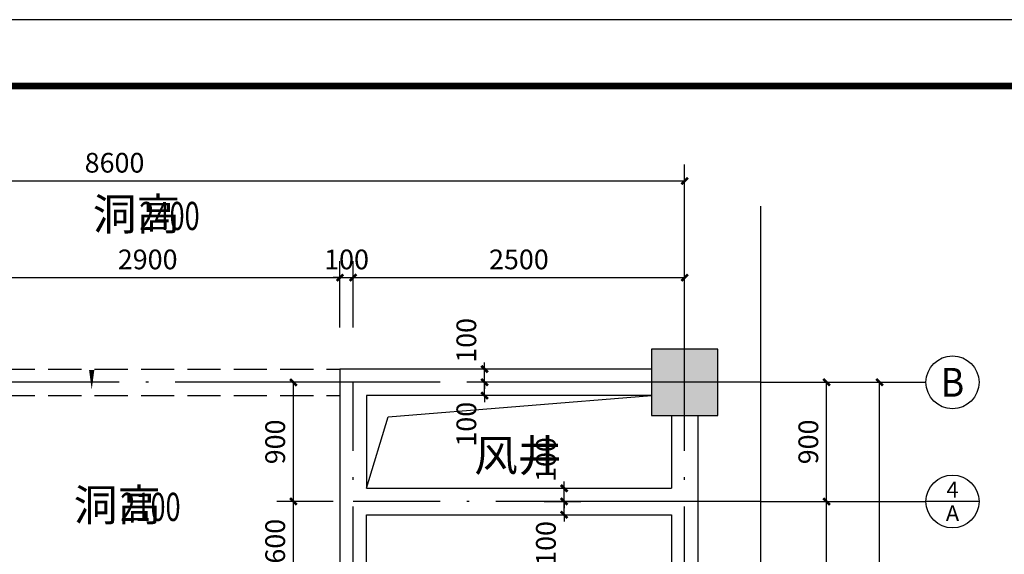
# Model space of a CAD drawing. Extents: x -74249 to 613048, y -341436 to 309629.
# Drawn here: x 66492 to 81346, y 301554 to 309629 of the extents above; entities that cross this region are included whole.
import ezdxf
from ezdxf.enums import TextEntityAlignment as Align

# ---------------------------------------------------------------- set-up
doc = ezdxf.new("R2010")
doc.units = 0
doc.header["$LTSCALE"] = 1000
doc.header["$MEASUREMENT"] = 0
doc.linetypes.add('DASH', pattern=[0.35, 0.25, -0.1])
doc.linetypes.add('DOTE', pattern=[2.42, 2, -0.2, 0.02, -0.2])
for name, color, linetype in [('AXIS', 3, 'Continuous'), ('AXIS_TEXT', 7, 'Continuous'), ('COLUMN', 9, 'Continuous'), ('DIM_SYMB', 3, 'Continuous'), ('DOTE', 1, 'Continuous'), ('PUB_DIM', 3, 'Continuous'), ('PUB_HATCH', 8, 'Continuous'), ('PUB_TEXT', 7, 'Continuous'), ('PUB_TITLE', 4, 'Continuous'), ('WALL', 9, 'Continuous')]:
    doc.layers.add(name, color=color, linetype=linetype)
doc.styles.add('_TCH_AXIS', font='COMPLEX', dxfattribs={"bigfont": 'GBCBIG'})
doc.styles.add('_TCH_DIM', font='SIMPLEX', dxfattribs={"bigfont": 'GBCBIG'})
doc.styles.add('_TCH_DIM_T3', font='SIMPLEX', dxfattribs={"width": 0.705882, "bigfont": 'GBCBIG'})
doc.styles.get("Standard").update_dxf_attribs({"font": 'gbenor.shx', "bigfont": 'gbcbig.shx'})
doc.dimstyles.new('_TCH_ARCH&&50', dxfattribs={"dimtxt": 148.75, "dimasz": 50, "dimexe": 125, "dimexo": 150, "dimgap": 63.125, "dimtad": 1, "dimdec": 0, "dimzin": 0, "dimdsep": 46, "dimtxsty": '_TCH_DIM_T3', "dimblk": 'ARCHTICK', "dimcen": 0.09, "dimclrt": 7, "dimazin": 2, "dimtfac": 1, "dimtdec": 0, "dimtix": 1, "dimtmove": 2, "dimatfit": 3, "dimfxl": 0, "dimtolj": 1, "dimtzin": 0, "dimarcsym": 0})

# ---------------------------------------------------------------- blocks, each defined once
blk = doc.blocks.new('_FZH')
blk.add_lwpolyline([(-0.5, -0.5), (0.5, -0.5), (0.5, 0.5), (-0.5, 0.5)], close=True)
at = {"layer": 'PUB_HATCH'}
blk.add_solid([(-0.5, -0.5), (0.5, -0.5), (-0.5, 0.5), (0.5, 0.5)], dxfattribs=at)
blk = doc.blocks.new('_ArchTick')
at = {"color": 0, "linetype": 'ByBlock', "const_width": 0.4}
blk.add_lwpolyline([(-0.5, -0.5), (0.5, 0.5)], dxfattribs=at)
blk = doc.blocks.new('*D1211')
at = {"layer": 'AXIS', "color": 0, "lineweight": -2, "transparency": 16777216}
for p, q in [((181181.7, 267435.5), (181181.7, 268201.5)), ((189781.7, 267435.5), (189781.7, 268201.5)), ((181181.7, 268076.5), (189781.7, 268076.5))]:
    blk.add_line(p, q, dxfattribs=at)
at = {"layer": 'Defpoints', "color": 0, "transparency": 16777216}
for p in [(189781.7, 268076.5), (181181.7, 267285.5), (189781.7, 267285.5)]:
    blk.add_point(p, dxfattribs=at)
at = {"layer": 'AXIS', "color": 0, "lineweight": -2, "transparency": 16777216, "xscale": 50, "yscale": 50, "zscale": 50, "rotation": 180}
blk.add_blockref('_ArchTick', (181181.7, 268076.5), dxfattribs=at)
at = {"layer": 'AXIS', "color": 0, "lineweight": -2, "transparency": 16777216, "xscale": 50, "yscale": 50, "zscale": 50}
blk.add_blockref('_ArchTick', (189781.7, 268076.5), dxfattribs=at)
at = {"layer": 'AXIS', "color": 7, "transparency": 16777216, "insert": (185481.7, 268214), "char_height": 148.75, "attachment_point": 5, "style": '_TCH_DIM_T3'}
blk.add_mtext('\\A1;8600', dxfattribs=at)
blk = doc.blocks.new('*D1212')
at = {"layer": 'AXIS', "color": 0, "lineweight": -2, "transparency": 16777216}
for p, q in [((190508, 266556), (191377.5, 266556)), ((191252.5, 259356), (191252.5, 266556)), ((190508, 259356), (191377.5, 259356))]:
    blk.add_line(p, q, dxfattribs=at)
at = {"layer": 'Defpoints', "color": 0, "transparency": 16777216}
for p in [(190358, 266556), (191252.5, 266556), (190358, 259356)]:
    blk.add_point(p, dxfattribs=at)
at = {"layer": 'AXIS', "color": 0, "lineweight": -2, "transparency": 16777216, "xscale": 50, "yscale": 50, "zscale": 50}
for p, rotation in [((191252.5, 266556), 90), ((191252.5, 259356), 270)]:
    blk.add_blockref('_ArchTick', p, dxfattribs=dict(at, rotation=rotation))
at = {"layer": 'AXIS', "color": 7, "transparency": 16777216, "insert": (191115, 262956), "char_height": 148.75, "attachment_point": 5, "rotation": 90, "style": '_TCH_DIM_T3'}
blk.add_mtext('\\A1;7200', dxfattribs=at)
blk = doc.blocks.new('*D1213')
at = {"layer": 'AXIS', "color": 0, "lineweight": -2, "transparency": 16777216}
for p, q in [((190508, 266556), (190977.5, 266556)), ((190852.5, 265656), (190852.5, 266556)), ((190508, 265656), (190977.5, 265656))]:
    blk.add_line(p, q, dxfattribs=at)
at = {"layer": 'Defpoints', "color": 0, "transparency": 16777216}
for p in [(190358, 266556), (190852.5, 266556), (190358, 265656)]:
    blk.add_point(p, dxfattribs=at)
at = {"layer": 'AXIS', "color": 0, "lineweight": -2, "transparency": 16777216, "xscale": 50, "yscale": 50, "zscale": 50}
for p, rotation in [((190852.5, 266556), 90), ((190852.5, 265656), 270)]:
    blk.add_blockref('_ArchTick', p, dxfattribs=dict(at, rotation=rotation))
at = {"layer": 'AXIS', "color": 7, "transparency": 16777216, "insert": (190715, 266106), "char_height": 148.75, "attachment_point": 5, "rotation": 90, "style": '_TCH_DIM_T3'}
blk.add_mtext('\\A1;900', dxfattribs=at)
blk = doc.blocks.new('*D1214')
at = {"layer": 'AXIS', "color": 0, "lineweight": -2, "transparency": 16777216}
for p, q in [((190508, 265656), (190977.5, 265656)), ((190852.5, 263256), (190852.5, 265656)), ((190508, 263256), (190977.5, 263256))]:
    blk.add_line(p, q, dxfattribs=at)
at = {"layer": 'Defpoints', "color": 0, "transparency": 16777216}
for p in [(190358, 265656), (190852.5, 265656), (190358, 263256)]:
    blk.add_point(p, dxfattribs=at)
at = {"layer": 'AXIS', "color": 0, "lineweight": -2, "transparency": 16777216, "xscale": 50, "yscale": 50, "zscale": 50}
for p, rotation in [((190852.5, 265656), 90), ((190852.5, 263256), 270)]:
    blk.add_blockref('_ArchTick', p, dxfattribs=dict(at, rotation=rotation))
at = {"layer": 'AXIS', "color": 7, "transparency": 16777216, "insert": (190715, 264456), "char_height": 148.75, "attachment_point": 5, "rotation": 90, "style": '_TCH_DIM_T3'}
blk.add_mtext('\\A1;2400', dxfattribs=at)
blk = doc.blocks.new('*D1227')
at = {"layer": 'Defpoints', "color": 0, "transparency": 16777216}
for p in [(187182, 267346.5), (184281.7, 266819.5), (187182, 266819.5)]:
    blk.add_point(p, dxfattribs=at)
at = {"layer": 'PUB_DIM', "color": 0, "lineweight": -2, "transparency": 16777216}
for p, q in [((184281.7, 266969.5), (184281.7, 267471.5)), ((187182, 266969.5), (187182, 267471.5)), ((184281.7, 267346.5), (187182, 267346.5))]:
    blk.add_line(p, q, dxfattribs=at)
at = {"layer": 'PUB_DIM', "color": 0, "lineweight": -2, "transparency": 16777216, "xscale": 50, "yscale": 50, "zscale": 50, "rotation": 180}
blk.add_blockref('_ArchTick', (184281.7, 267346.5), dxfattribs=at)
at = {"layer": 'PUB_DIM', "color": 0, "lineweight": -2, "transparency": 16777216, "xscale": 50, "yscale": 50, "zscale": 50}
blk.add_blockref('_ArchTick', (187182, 267346.5), dxfattribs=at)
at = {"layer": 'PUB_DIM', "color": 7, "transparency": 16777216, "insert": (185731.8, 267484), "char_height": 148.75, "attachment_point": 5, "style": '_TCH_DIM_T3'}
blk.add_mtext('\\A1;2900', dxfattribs=at)
blk = doc.blocks.new('*D1228')
at = {"layer": 'Defpoints', "color": 0, "transparency": 16777216}
for p in [(187281.7, 267346.5), (187182, 266819.5), (187281.7, 266819.5)]:
    blk.add_point(p, dxfattribs=at)
at = {"layer": 'PUB_DIM', "color": 0, "lineweight": -2, "transparency": 16777216}
for p, q in [((187182, 266969.5), (187182, 267471.5)), ((187281.7, 266969.5), (187281.7, 267471.5)), ((187182, 267346.5), (187132, 267346.5)), ((187182, 267346.5), (187281.7, 267346.5)), ((187281.7, 267346.5), (187331.7, 267346.5))]:
    blk.add_line(p, q, dxfattribs=at)
at = {"layer": 'PUB_DIM', "color": 0, "lineweight": -2, "transparency": 16777216, "xscale": 50, "yscale": 50, "zscale": 50}
blk.add_blockref('_ArchTick', (187182, 267346.5), dxfattribs=at)
at = {"layer": 'PUB_DIM', "color": 0, "lineweight": -2, "transparency": 16777216, "xscale": 50, "yscale": 50, "zscale": 50, "rotation": 180}
blk.add_blockref('_ArchTick', (187281.7, 267346.5), dxfattribs=at)
at = {"layer": 'PUB_DIM', "color": 7, "transparency": 16777216, "insert": (187231.8, 267484), "char_height": 148.75, "attachment_point": 5, "style": '_TCH_DIM_T3'}
blk.add_mtext('\\A1;100', dxfattribs=at)
blk = doc.blocks.new('*D1229')
at = {"layer": 'Defpoints', "color": 0, "transparency": 16777216}
for p in [(189781.7, 267346.5), (187281.7, 266819.5), (189781.7, 266819.5)]:
    blk.add_point(p, dxfattribs=at)
at = {"layer": 'PUB_DIM', "color": 0, "lineweight": -2, "transparency": 16777216}
for p, q in [((187281.7, 266969.5), (187281.7, 267471.5)), ((189781.7, 266969.5), (189781.7, 267471.5)), ((187281.7, 267346.5), (189781.7, 267346.5))]:
    blk.add_line(p, q, dxfattribs=at)
at = {"layer": 'PUB_DIM', "color": 0, "lineweight": -2, "transparency": 16777216, "xscale": 50, "yscale": 50, "zscale": 50, "rotation": 180}
blk.add_blockref('_ArchTick', (187281.7, 267346.5), dxfattribs=at)
at = {"layer": 'PUB_DIM', "color": 0, "lineweight": -2, "transparency": 16777216, "xscale": 50, "yscale": 50, "zscale": 50}
blk.add_blockref('_ArchTick', (189781.7, 267346.5), dxfattribs=at)
at = {"layer": 'PUB_DIM', "color": 7, "transparency": 16777216, "insert": (188531.7, 267484), "char_height": 148.75, "attachment_point": 5, "style": '_TCH_DIM_T3'}
blk.add_mtext('\\A1;2500', dxfattribs=at)
blk = doc.blocks.new('*D1244')
at = {"layer": 'Defpoints', "color": 0, "transparency": 16777216}
for p in [(188573, 265756), (188873, 265756), (188573, 265656)]:
    blk.add_point(p, dxfattribs=at)
at = {"layer": 'PUB_DIM', "color": 0, "lineweight": -2, "transparency": 16777216}
for p, q in [((188873, 265756), (188873, 265806)), ((188723, 265756), (188998, 265756)), ((188873, 265656), (188873, 265756)), ((188723, 265656), (188998, 265656)), ((188873, 265656), (188873, 265606))]:
    blk.add_line(p, q, dxfattribs=at)
at = {"layer": 'PUB_DIM', "color": 0, "lineweight": -2, "transparency": 16777216, "xscale": 50, "yscale": 50, "zscale": 50}
for p, rotation in [((188873, 265756), 270), ((188873, 265656), 90)]:
    blk.add_blockref('_ArchTick', p, dxfattribs=dict(at, rotation=rotation))
at = {"layer": 'PUB_DIM', "color": 7, "transparency": 16777216, "insert": (188735.5, 265972.7), "char_height": 148.75, "attachment_point": 5, "rotation": 90, "style": '_TCH_DIM_T3'}
blk.add_mtext('\\A1;100', dxfattribs=at)
blk = doc.blocks.new('*D1245')
at = {"layer": 'Defpoints', "color": 0, "transparency": 16777216}
for p in [(188573, 265656), (188873, 265656), (188573, 265556)]:
    blk.add_point(p, dxfattribs=at)
at = {"layer": 'PUB_DIM', "color": 0, "lineweight": -2, "transparency": 16777216}
for p, q in [((188873, 265656), (188873, 265706)), ((188723, 265656), (188998, 265656)), ((188873, 265556), (188873, 265656)), ((188723, 265556), (188998, 265556)), ((188873, 265556), (188873, 265506))]:
    blk.add_line(p, q, dxfattribs=at)
at = {"layer": 'PUB_DIM', "color": 0, "lineweight": -2, "transparency": 16777216, "xscale": 50, "yscale": 50, "zscale": 50}
for p, rotation in [((188873, 265656), 270), ((188873, 265556), 90)]:
    blk.add_blockref('_ArchTick', p, dxfattribs=dict(at, rotation=rotation))
at = {"layer": 'PUB_DIM', "color": 7, "transparency": 16777216, "insert": (188735.5, 265339.4), "char_height": 148.75, "attachment_point": 5, "rotation": 90, "style": '_TCH_DIM_T3'}
blk.add_mtext('\\A1;100', dxfattribs=at)
blk = doc.blocks.new('*D1246')
at = {"layer": 'Defpoints', "color": 0, "transparency": 16777216}
for p in [(188273, 266556), (188573, 266556), (188573, 266456)]:
    blk.add_point(p, dxfattribs=at)
at = {"layer": 'PUB_DIM', "color": 0, "lineweight": -2, "transparency": 16777216}
for p, q in [((188423, 266556), (188148, 266556)), ((188273, 266556), (188273, 266606)), ((188273, 266456), (188273, 266556)), ((188423, 266456), (188148, 266456)), ((188273, 266456), (188273, 266406))]:
    blk.add_line(p, q, dxfattribs=at)
at = {"layer": 'PUB_DIM', "color": 0, "lineweight": -2, "transparency": 16777216, "xscale": 50, "yscale": 50, "zscale": 50}
for p, rotation in [((188273, 266556), 270), ((188273, 266456), 90)]:
    blk.add_blockref('_ArchTick', p, dxfattribs=dict(at, rotation=rotation))
at = {"layer": 'PUB_DIM', "color": 7, "transparency": 16777216, "insert": (188135.5, 266239.4), "char_height": 148.75, "attachment_point": 5, "rotation": 90, "style": '_TCH_DIM_T3'}
blk.add_mtext('\\A1;100', dxfattribs=at)
blk = doc.blocks.new('*D1247')
at = {"layer": 'Defpoints', "color": 0, "transparency": 16777216}
for p in [(188273, 266656), (188573, 266656), (188573, 266556)]:
    blk.add_point(p, dxfattribs=at)
at = {"layer": 'PUB_DIM', "color": 0, "lineweight": -2, "transparency": 16777216}
for p, q in [((188273, 266656), (188273, 266706)), ((188423, 266656), (188148, 266656)), ((188273, 266556), (188273, 266656)), ((188423, 266556), (188148, 266556)), ((188273, 266556), (188273, 266506))]:
    blk.add_line(p, q, dxfattribs=at)
at = {"layer": 'PUB_DIM', "color": 0, "lineweight": -2, "transparency": 16777216, "xscale": 50, "yscale": 50, "zscale": 50}
for p, rotation in [((188273, 266656), 270), ((188273, 266556), 90)]:
    blk.add_blockref('_ArchTick', p, dxfattribs=dict(at, rotation=rotation))
at = {"layer": 'PUB_DIM', "color": 7, "transparency": 16777216, "insert": (188135.5, 266872.7), "char_height": 148.75, "attachment_point": 5, "rotation": 90, "style": '_TCH_DIM_T3'}
blk.add_mtext('\\A1;100', dxfattribs=at)
blk = doc.blocks.new('*D1257')
at = {"layer": 'Defpoints', "color": 0, "transparency": 16777216}
for p in [(186831, 265656), (187281.7, 265656), (187281.7, 265056)]:
    blk.add_point(p, dxfattribs=at)
at = {"layer": 'PUB_DIM', "color": 0, "lineweight": -2, "transparency": 16777216}
for p, q in [((187131.7, 265656), (186706, 265656)), ((186831, 265056), (186831, 265656)), ((187131.7, 265056), (186706, 265056))]:
    blk.add_line(p, q, dxfattribs=at)
at = {"layer": 'PUB_DIM', "color": 0, "lineweight": -2, "transparency": 16777216, "xscale": 50, "yscale": 50, "zscale": 50}
for p, rotation in [((186831, 265656), 90), ((186831, 265056), 270)]:
    blk.add_blockref('_ArchTick', p, dxfattribs=dict(at, rotation=rotation))
at = {"layer": 'PUB_DIM', "color": 7, "transparency": 16777216, "insert": (186693.5, 265356), "char_height": 148.75, "attachment_point": 5, "rotation": 90, "style": '_TCH_DIM_T3'}
blk.add_mtext('\\A1;600', dxfattribs=at)
blk = doc.blocks.new('*D1258')
at = {"layer": 'Defpoints', "color": 0, "transparency": 16777216}
for p in [(186831, 266556), (187281.7, 266556), (187281.7, 265656)]:
    blk.add_point(p, dxfattribs=at)
at = {"layer": 'PUB_DIM', "color": 0, "lineweight": -2, "transparency": 16777216}
for p, q in [((187131.7, 266556), (186706, 266556)), ((186831, 265656), (186831, 266556)), ((187131.7, 265656), (186706, 265656))]:
    blk.add_line(p, q, dxfattribs=at)
at = {"layer": 'PUB_DIM', "color": 0, "lineweight": -2, "transparency": 16777216, "xscale": 50, "yscale": 50, "zscale": 50}
for p, rotation in [((186831, 266556), 90), ((186831, 265656), 270)]:
    blk.add_blockref('_ArchTick', p, dxfattribs=dict(at, rotation=rotation))
at = {"layer": 'PUB_DIM', "color": 7, "transparency": 16777216, "insert": (186693.5, 266106), "char_height": 148.75, "attachment_point": 5, "rotation": 90, "style": '_TCH_DIM_T3'}
blk.add_mtext('\\A1;900', dxfattribs=at)
blk = doc.blocks.new('w1')
at = {"linetype": 'DASH'}
for p, q in [((184281.7, 266656), (187181.7, 266656)), ((184281.7, 266456), (187181.7, 266456))]:
    blk.add_line(p, q, dxfattribs=at)
for p, q in [((187546.3, 266294.9), (189531.7, 266456)), ((187381.7, 265756), (187546.3, 266294.9))]:
    blk.add_line(p, q)
at = {"layer": 'AXIS'}
for p, q in [((190358, 266556), (191602.5, 266556)), ((190358, 265656), (191602.5, 265656)), ((192002.5, 265656), (191602.5, 265656))]:
    blk.add_line(p, q, dxfattribs=at)
for centre in [(191802.5, 266556), (191802.5, 265656)]:
    blk.add_circle(centre, 200, dxfattribs=at)
at = {"layer": 'DIM_SYMB'}
blk.add_lwpolyline([(190358, 258876.5), (190358, 263268.5), (190148, 263344.9), (190568, 263419), (190358, 263493.5), (190358, 267885.5)], dxfattribs=at)
for points in [[(186206.8, 267631, 0, 0, 0), (185309.5, 267631, 0, 0, 0), (185309.5, 266499.9, 0, 40, 0), (185309.5, 266649.9, 0, 0, 0)], [(186048.8, 265434.1, 0, 0, 0), (185151.5, 265434.1, 0, 0, 0), (184181.7, 265278, 0, 40, 0), (184329.8, 265301.8, 0, 0, 0)]]:
    blk.add_lwpolyline(points, format="xyseb", dxfattribs=at)
at = {"layer": 'DOTE', "linetype": 'DOTE'}
for p, q in [((189781.7, 258779), (189781.7, 267285.5)), ((190358, 266556), (180664.5, 266556)), ((187281.7, 258779), (187281.7, 266556)), ((190358, 265656), (187281.7, 265656))]:
    blk.add_line(p, q, dxfattribs=at)
at = {"layer": 'WALL'}
for p, q in [((187181.7, 266656), (187181.7, 265656)), ((189531.7, 266656), (187181.7, 266656)), ((187381.7, 266456), (187381.7, 265756)), ((189531.7, 266456), (187381.7, 266456)), ((189681.7, 266306), (189681.7, 265756)), ((189881.7, 266306), (189881.7, 265656)), ((187381.7, 265756), (189681.7, 265756)), ((187181.7, 265656), (187181.7, 265056)), ((189881.7, 265656), (189881.7, 263256)), ((187381.7, 265556), (189681.7, 265556)), ((187381.7, 265056), (187381.7, 265556)), ((189681.7, 265556), (189681.7, 263356))]:
    blk.add_line(p, q, dxfattribs=at)
at = {"layer": 'COLUMN', "xscale": 500, "yscale": 500, "zscale": 500, "rotation": 90}
blk.add_blockref('_FZH', (189781.7, 266556), dxfattribs=at)
at = {"layer": 'AXIS_TEXT', "style": '_TCH_AXIS'}
for s, height, p, p2 in [('B', 217.6, (191714.4, 266447.2), (191890.6, 266447.2)), ('4', 120.3, (191756.7, 265685.8), (191848.3, 265685.8)), ('A', 118.6, (191751.7, 265507.5), (191853.3, 265507.5))]:
    blk.add_text(s, height=height, dxfattribs=at).set_placement(p, p2, align=Align.FIT)
at = {"layer": 'PUB_TEXT', "style": '_TCH_DIM'}
for p in [(185318.3, 267706), (185174.6, 265509.1)]:
    blk.add_text('洞高', height=241.13, rotation=360, dxfattribs=at).set_placement(p)
at = {"layer": 'PUB_TEXT', "style": '_TCH_DIM', "width": 0.705882}
for s, p in [('2400', (185669.4, 267706)), ('2100', (185525.7, 265509.1))]:
    blk.add_text(s, height=212.5, rotation=360, dxfattribs=at).set_placement(p)
at = {"layer": 'PUB_TEXT'}
blk.add_text('风井', height=241.13, dxfattribs=at).set_placement((188194.6, 265883.3))
at = {"layer": 'AXIS'}
for p1, p2, distance, picture, middle in [((181181.7, 267285.5), (189781.7, 267285.5), 791, '*D1211', (185481.7, 268214)), ((190358, 259356), (190358, 266556), -894.5, '*D1212', (191115, 262956)), ((190358, 265656), (190358, 266556), -494.5, '*D1213', (190715, 266106)), ((190358, 263256), (190358, 265656), -494.5, '*D1214', (190715, 264456))]:
    dim = blk.add_aligned_dim(p1=p1, p2=p2, distance=distance, dimstyle='_TCH_ARCH&&50', dxfattribs=at)
    dim.commit()
    dim.dimension.update_dxf_attribs({"geometry": picture, "text_midpoint": middle})
at = {"layer": 'PUB_DIM'}
for p1, p2, distance, picture, middle in [((184281.7, 266819.5), (187182, 266819.5), 527, '*D1227', (185731.8, 267484)), ((187182, 266819.5), (187281.7, 266819.5), 527, '*D1228', (187231.8, 267484)), ((187281.7, 266819.5), (189781.7, 266819.5), 527, '*D1229', (188531.7, 267484)), ((187281.7, 265656), (187281.7, 266556), 450.7, '*D1258', (186693.5, 266106)), ((187281.7, 265056), (187281.7, 265656), 450.7, '*D1257', (186693.5, 265356))]:
    dim = blk.add_aligned_dim(p1=p1, p2=p2, distance=distance, dimstyle='_TCH_ARCH&&50', dxfattribs=at)
    dim.commit()
    dim.dimension.update_dxf_attribs({"geometry": picture, "text_midpoint": middle})
for base, p1, p2, picture, middle in [((188273, 266656), (188573, 266556), (188573, 266656), '*D1247', (188135.5, 266872.7)), ((188273, 266556), (188573, 266456), (188573, 266556), '*D1246', (188135.5, 266239.4)), ((188873, 265756), (188573, 265656), (188573, 265756), '*D1244', (188735.5, 265972.7)), ((188873, 265656), (188573, 265556), (188573, 265656), '*D1245', (188735.5, 265339.4))]:
    dim = blk.add_linear_dim(base=base, p1=p1, p2=p2, angle=90, dimstyle='_TCH_ARCH&&50', dxfattribs=at)
    dim.commit()
    dim.dimension.update_dxf_attribs({"geometry": picture, "text_midpoint": middle, "dimtype": 161})

msp = doc.modelspace()

# ---------------------------------------------------------------- linework, layer by layer
at = {"layer": 'PUB_TITLE'}
msp.add_lwpolyline([(30462, 250229.1), (135562, 250229.1), (135562, 309629.1), (30462, 309629.1)], close=True, dxfattribs=at)
at = {"layer": 'PUB_TITLE', "const_width": 100}
msp.add_lwpolyline([(32962, 251229.1), (134562, 251229.1), (134562, 308629.1), (32962, 308629.1)], close=True, dxfattribs=at)

# ---------------------------------------------------------------- block references
at = {"xscale": 2, "yscale": 2, "zscale": 2}
msp.add_blockref('w1', (-303040.5, -228959.9), dxfattribs=at)

doc.saveas('drawing.dxf')
